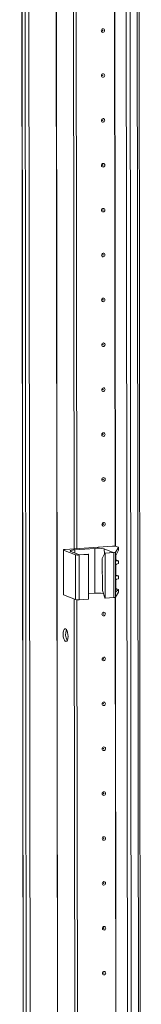
# Model space of a CAD drawing. Units: millimetres. Extents: x -214 to 11367, y -43 to 11583.
# Drawn here: x 6693 to 6760, y 2378 to 2919 of the extents above; entities that cross this region are included whole.
import ezdxf

# ---------------------------------------------------------------- set-up
doc = ezdxf.new("R2010")
doc.units = ezdxf.units.MM

msp = doc.modelspace()

# ---------------------------------------------------------------- linework, layer by layer
at = {"color": 7, "linetype": 'Continuous', "lineweight": 15}
for p, q in [((6693.104, 3926.287), (6695.566, 1855.099)), ((6695.691, 1854.996), (6693.229, 3926.238)), ((6694.898, 3925.587), (6697.359, 1854.345)), ((6750.558, 3921.911), (6753.02, 1850.669)), ((6760.058, 1851.054), (6757.596, 3922.063)), ((6723.153, 2628.276), (6722.541, 3143.11)), ((6724.536, 2628.374), (6723.924, 3142.707)), ((6723.933, 3142.706), (6724.545, 2628.374)), ((6744.167, 2629.759), (6718.084, 2627.918)), ((6745.754, 2626.431), (6747.448, 2629.036)), ((6747.339, 2629.158), (6746.131, 2629.63)), ((6747.448, 2629.036), (6747.45, 2627.53)), ((6747.458, 2627.566), (6747.457, 2629.062)), ((6717.166, 2627.689), (6717.195, 2603.031)), ((6717.283, 2627.593), (6723.88, 2625.017)), ((6717.313, 2602.936), (6717.283, 2627.593)), ((6726.111, 2624.995), (6721.261, 2626.89)), ((6723.395, 2627.756), (6734.455, 2628.537)), ((6723.88, 2625.017), (6723.909, 2600.359)), ((6725.844, 2624.887), (6730.913, 2625.245)), ((6725.873, 2600.229), (6725.844, 2624.887)), ((6730.719, 2625.321), (6726.111, 2624.995)), ((6730.913, 2625.245), (6730.719, 2625.321)), ((6730.913, 2625.245), (6730.943, 2600.587)), ((6734.485, 2603.879), (6734.455, 2628.537)), ((6738.582, 2623.05), (6739.936, 2625.971)), ((6739.694, 2628.191), (6744.544, 2626.297)), ((6744.544, 2626.297), (6739.936, 2625.971)), ((6739.936, 2625.971), (6740.13, 2625.896)), ((6740.13, 2625.896), (6744.845, 2626.228)), ((6740.159, 2601.238), (6740.13, 2625.896)), ((6744.845, 2626.228), (6744.874, 2601.571)), ((6745.783, 2601.773), (6745.754, 2626.431)), ((6746.044, 2622.211), (6746.041, 2624.466)), ((6747.45, 2627.53), (6746.073, 2624.545)), ((6738.603, 2605.296), (6738.582, 2623.05)), ((6745.884, 2623.276), (6745.906, 2605.316)), ((6746.054, 2613.828), (6746.047, 2619.403)), ((6746.14, 2622.232), (6747.348, 2621.761)), ((6747.461, 2621.67), (6746.441, 2621.751)), ((6746.443, 2619.919), (6747.463, 2620.145)), ((6747.463, 2620.145), (6747.461, 2621.67)), ((6747.467, 2620.169), (6747.465, 2621.681)), ((6746.15, 2613.849), (6747.358, 2613.377)), ((6747.471, 2613.286), (6746.451, 2613.367)), ((6747.473, 2611.761), (6747.471, 2613.286)), ((6747.477, 2611.785), (6747.475, 2613.297)), ((6746.063, 2606.43), (6746.057, 2611.02)), ((6746.453, 2611.536), (6747.473, 2611.761)), ((6717.313, 2602.936), (6723.909, 2600.359)), ((6730.939, 2603.629), (6734.485, 2603.879)), ((6738.603, 2605.296), (6739.965, 2601.314)), ((6745.783, 2601.773), (6747.477, 2604.378)), ((6745.905, 2606.014), (6746.46, 2605.97)), ((6747.475, 2605.883), (6746.096, 2604.631)), ((6746.159, 2606.451), (6747.367, 2605.98)), ((6747.475, 2605.883), (6747.477, 2604.378)), ((6747.486, 2604.404), (6747.484, 2605.9)), ((6723.944, 1962.52), (6723.186, 2600.642)), ((6725.327, 1962.617), (6724.569, 2600.239)), ((6724.578, 2600.238), (6725.336, 1962.618)), ((6725.873, 2600.229), (6730.943, 2600.587)), ((6740.159, 2601.238), (6739.965, 2601.314)), ((6740.159, 2601.238), (6744.874, 2601.571))]:
    msp.add_line(p, q, dxfattribs=at)
at = {"color": 8, "linetype": 'Continuous', "lineweight": 15}
for p, q in [((6699.455, 1854.206), (6696.993, 3925.402)), ((6712.016, 3926.45), (6714.478, 1855.267)), ((6712.147, 3926.459), (6714.609, 1855.258)), ((6756.617, 3921.993), (6759.079, 1850.81)), ((6755.116, 1850.53), (6752.654, 3921.726)), ((6745.642, 2629.732), (6745.03, 3144.172)), ((6745.773, 2629.714), (6745.161, 3144.276)), ((6723.397, 2626.055), (6723.395, 2627.756)), ((6739.697, 2625.456), (6739.694, 2628.191)), ((6746.217, 2621.838), (6746.441, 2621.751)), ((6746.227, 2613.455), (6746.451, 2613.367)), ((6746.096, 2604.631), (6745.989, 2604.673)), ((6746.236, 2606.057), (6746.46, 2605.97)), ((6746.433, 1963.975), (6745.675, 2601.704)), ((6746.564, 1963.958), (6745.806, 2601.808))]:
    msp.add_line(p, q, dxfattribs=at)
at = {"color": 7, "linetype": 'Continuous', "lineweight": 15, "flags": 128}
for points in [[(6739.867, 2913.042), (6739.797, 2912.66), (6739.598, 2912.326), (6739.299, 2912.091), (6738.946, 2911.991), (6738.593, 2912.041), (6738.294, 2912.234), (6738.094, 2912.54), (6738.023, 2912.912), (6738.093, 2913.295), (6738.292, 2913.629), (6738.591, 2913.864), (6738.944, 2913.964), (6739.297, 2913.914), (6739.596, 2913.721), (6739.796, 2913.415), (6739.867, 2913.042)], [(6738.874, 2913.062), (6738.865, 2913.112), (6738.838, 2913.153), (6738.798, 2913.179), (6738.751, 2913.185), (6738.704, 2913.172), (6738.664, 2913.14), (6738.637, 2913.096), (6738.627, 2913.044), (6738.637, 2912.995), (6738.664, 2912.954), (6738.704, 2912.928), (6738.751, 2912.921), (6738.798, 2912.934), (6738.838, 2912.966), (6738.865, 2913.011), (6738.874, 2913.062)], [(6739.896, 2888.385), (6739.826, 2888.002), (6739.627, 2887.668), (6739.328, 2887.433), (6738.975, 2887.333), (6738.623, 2887.384), (6738.323, 2887.576), (6738.123, 2887.882), (6738.053, 2888.255), (6738.122, 2888.637), (6738.322, 2888.971), (6738.621, 2889.206), (6738.973, 2889.306), (6739.326, 2889.256), (6739.625, 2889.063), (6739.825, 2888.757), (6739.896, 2888.385)], [(6738.904, 2888.404), (6738.894, 2888.454), (6738.867, 2888.495), (6738.827, 2888.521), (6738.78, 2888.528), (6738.733, 2888.514), (6738.693, 2888.483), (6738.666, 2888.438), (6738.657, 2888.387), (6738.666, 2888.337), (6738.693, 2888.296), (6738.733, 2888.27), (6738.78, 2888.263), (6738.828, 2888.277), (6738.868, 2888.308), (6738.894, 2888.353), (6738.904, 2888.404)], [(6739.925, 2863.727), (6739.856, 2863.345), (6739.656, 2863.011), (6739.357, 2862.776), (6739.005, 2862.676), (6738.652, 2862.726), (6738.353, 2862.919), (6738.153, 2863.225), (6738.082, 2863.597), (6738.152, 2863.979), (6738.351, 2864.314), (6738.65, 2864.548), (6739.002, 2864.648), (6739.355, 2864.598), (6739.654, 2864.406), (6739.855, 2864.1), (6739.925, 2863.727)], [(6738.933, 2863.747), (6738.924, 2863.797), (6738.897, 2863.837), (6738.857, 2863.863), (6738.809, 2863.87), (6738.762, 2863.857), (6738.722, 2863.825), (6738.695, 2863.78), (6738.686, 2863.729), (6738.696, 2863.679), (6738.722, 2863.638), (6738.762, 2863.612), (6738.81, 2863.606), (6738.857, 2863.619), (6738.897, 2863.651), (6738.924, 2863.695), (6738.933, 2863.747)], [(6739.955, 2839.07), (6739.885, 2838.687), (6739.685, 2838.353), (6739.387, 2838.118), (6739.034, 2838.018), (6738.681, 2838.068), (6738.382, 2838.261), (6738.182, 2838.567), (6738.111, 2838.939), (6738.181, 2839.322), (6738.38, 2839.656), (6738.679, 2839.891), (6739.032, 2839.991), (6739.385, 2839.941), (6739.684, 2839.748), (6739.884, 2839.442), (6739.955, 2839.07)], [(6738.962, 2839.089), (6738.953, 2839.139), (6738.926, 2839.18), (6738.886, 2839.206), (6738.839, 2839.212), (6738.791, 2839.199), (6738.751, 2839.168), (6738.725, 2839.123), (6738.715, 2839.072), (6738.725, 2839.022), (6738.752, 2838.981), (6738.792, 2838.955), (6738.839, 2838.948), (6738.886, 2838.962), (6738.926, 2838.993), (6738.953, 2839.038), (6738.962, 2839.089)], [(6739.984, 2814.412), (6739.914, 2814.029), (6739.715, 2813.695), (6739.416, 2813.461), (6739.063, 2813.361), (6738.711, 2813.411), (6738.411, 2813.603), (6738.211, 2813.909), (6738.141, 2814.282), (6738.21, 2814.664), (6738.41, 2814.998), (6738.708, 2815.233), (6739.061, 2815.333), (6739.414, 2815.283), (6739.713, 2815.09), (6739.913, 2814.784), (6739.984, 2814.412)], [(6738.992, 2814.431), (6738.982, 2814.481), (6738.955, 2814.522), (6738.915, 2814.548), (6738.868, 2814.555), (6738.821, 2814.541), (6738.781, 2814.51), (6738.754, 2814.465), (6738.745, 2814.414), (6738.754, 2814.364), (6738.781, 2814.323), (6738.821, 2814.297), (6738.868, 2814.29), (6738.916, 2814.304), (6738.956, 2814.335), (6738.982, 2814.38), (6738.992, 2814.431)], [(6740.013, 2789.754), (6739.943, 2789.372), (6739.744, 2789.038), (6739.445, 2788.803), (6739.093, 2788.703), (6738.74, 2788.753), (6738.441, 2788.946), (6738.24, 2789.252), (6738.17, 2789.624), (6738.24, 2790.007), (6738.439, 2790.341), (6738.738, 2790.576), (6739.09, 2790.675), (6739.443, 2790.625), (6739.742, 2790.433), (6739.943, 2790.127), (6740.013, 2789.754)], [(6739.021, 2789.774), (6739.012, 2789.824), (6738.985, 2789.865), (6738.945, 2789.89), (6738.897, 2789.897), (6738.85, 2789.884), (6738.81, 2789.852), (6738.783, 2789.807), (6738.774, 2789.756), (6738.783, 2789.706), (6738.81, 2789.665), (6738.85, 2789.64), (6738.898, 2789.633), (6738.945, 2789.646), (6738.985, 2789.678), (6739.012, 2789.722), (6739.021, 2789.774)], [(6740.042, 2765.097), (6739.973, 2764.714), (6739.773, 2764.38), (6739.475, 2764.145), (6739.122, 2764.045), (6738.769, 2764.095), (6738.47, 2764.288), (6738.27, 2764.594), (6738.199, 2764.966), (6738.269, 2765.349), (6738.468, 2765.683), (6738.767, 2765.918), (6739.12, 2766.018), (6739.472, 2765.968), (6739.772, 2765.775), (6739.972, 2765.469), (6740.042, 2765.097)], [(6739.05, 2765.116), (6739.041, 2765.166), (6739.014, 2765.207), (6738.974, 2765.233), (6738.927, 2765.239), (6738.879, 2765.226), (6738.839, 2765.195), (6738.813, 2765.15), (6738.803, 2765.099), (6738.813, 2765.049), (6738.84, 2765.008), (6738.88, 2764.982), (6738.927, 2764.975), (6738.974, 2764.989), (6739.014, 2765.02), (6739.041, 2765.065), (6739.05, 2765.116)], [(6740.072, 2740.439), (6740.002, 2740.057), (6739.803, 2739.722), (6739.504, 2739.488), (6739.151, 2739.388), (6738.799, 2739.438), (6738.499, 2739.63), (6738.299, 2739.936), (6738.228, 2740.309), (6738.298, 2740.691), (6738.498, 2741.025), (6738.796, 2741.26), (6739.149, 2741.36), (6739.502, 2741.31), (6739.801, 2741.117), (6740.001, 2740.811), (6740.072, 2740.439)], [(6739.08, 2740.458), (6739.07, 2740.508), (6739.043, 2740.549), (6739.003, 2740.575), (6738.956, 2740.582), (6738.909, 2740.568), (6738.869, 2740.537), (6738.842, 2740.492), (6738.833, 2740.441), (6738.842, 2740.391), (6738.869, 2740.35), (6738.909, 2740.324), (6738.956, 2740.318), (6739.004, 2740.331), (6739.044, 2740.362), (6739.07, 2740.407), (6739.08, 2740.458)], [(6740.101, 2715.781), (6740.031, 2715.399), (6739.832, 2715.065), (6739.533, 2714.83), (6739.181, 2714.73), (6738.828, 2714.78), (6738.529, 2714.973), (6738.328, 2715.279), (6738.258, 2715.651), (6738.327, 2716.034), (6738.527, 2716.368), (6738.826, 2716.603), (6739.178, 2716.703), (6739.531, 2716.652), (6739.83, 2716.46), (6740.03, 2716.154), (6740.101, 2715.781)], [(6739.109, 2715.801), (6739.099, 2715.851), (6739.073, 2715.892), (6739.033, 2715.917), (6738.985, 2715.924), (6738.938, 2715.911), (6738.898, 2715.879), (6738.871, 2715.835), (6738.862, 2715.783), (6738.871, 2715.733), (6738.898, 2715.692), (6738.938, 2715.667), (6738.986, 2715.66), (6739.033, 2715.673), (6739.073, 2715.705), (6739.1, 2715.75), (6739.109, 2715.801)], [(6740.13, 2691.124), (6740.061, 2690.741), (6739.861, 2690.407), (6739.563, 2690.172), (6739.21, 2690.072), (6738.857, 2690.122), (6738.558, 2690.315), (6738.358, 2690.621), (6738.287, 2690.994), (6738.357, 2691.376), (6738.556, 2691.71), (6738.855, 2691.945), (6739.208, 2692.045), (6739.56, 2691.995), (6739.86, 2691.802), (6740.06, 2691.496), (6740.13, 2691.124)], [(6739.138, 2691.143), (6739.129, 2691.193), (6739.102, 2691.234), (6739.062, 2691.26), (6739.015, 2691.267), (6738.967, 2691.253), (6738.927, 2691.222), (6738.901, 2691.177), (6738.891, 2691.126), (6738.901, 2691.076), (6738.928, 2691.035), (6738.968, 2691.009), (6739.015, 2691.002), (6739.062, 2691.016), (6739.102, 2691.047), (6739.129, 2691.092), (6739.138, 2691.143)], [(6740.16, 2666.466), (6740.09, 2666.084), (6739.891, 2665.75), (6739.592, 2665.515), (6739.239, 2665.415), (6738.886, 2665.465), (6738.587, 2665.658), (6738.387, 2665.963), (6738.316, 2666.336), (6738.386, 2666.718), (6738.586, 2667.052), (6738.884, 2667.287), (6739.237, 2667.387), (6739.59, 2667.337), (6739.889, 2667.144), (6740.089, 2666.839), (6740.16, 2666.466)], [(6739.168, 2666.485), (6739.158, 2666.535), (6739.131, 2666.576), (6739.091, 2666.602), (6739.044, 2666.609), (6738.997, 2666.595), (6738.957, 2666.564), (6738.93, 2666.519), (6738.921, 2666.468), (6738.93, 2666.418), (6738.957, 2666.377), (6738.997, 2666.351), (6739.044, 2666.345), (6739.091, 2666.358), (6739.131, 2666.389), (6739.158, 2666.434), (6739.168, 2666.485)], [(6740.189, 2641.808), (6740.119, 2641.426), (6739.92, 2641.092), (6739.621, 2640.857), (6739.269, 2640.757), (6738.916, 2640.807), (6738.616, 2641), (6738.416, 2641.306), (6738.346, 2641.678), (6738.415, 2642.061), (6738.615, 2642.395), (6738.914, 2642.63), (6739.266, 2642.73), (6739.619, 2642.679), (6739.918, 2642.487), (6740.118, 2642.181), (6740.189, 2641.808)], [(6739.197, 2641.828), (6739.187, 2641.878), (6739.161, 2641.919), (6739.12, 2641.945), (6739.073, 2641.951), (6739.026, 2641.938), (6738.986, 2641.906), (6738.959, 2641.862), (6738.95, 2641.81), (6738.959, 2641.76), (6738.986, 2641.72), (6739.026, 2641.694), (6739.074, 2641.687), (6739.121, 2641.7), (6739.161, 2641.732), (6739.187, 2641.777), (6739.197, 2641.828)], [(6747.339, 2629.158), (6747.373, 2629.143), (6747.401, 2629.128), (6747.424, 2629.113), (6747.441, 2629.098), (6747.451, 2629.082), (6747.456, 2629.067), (6747.455, 2629.051), (6747.448, 2629.036)], [(6717.283, 2627.593), (6717.197, 2627.639), (6717.166, 2627.688), (6717.193, 2627.736), (6717.277, 2627.783), (6717.414, 2627.826), (6717.599, 2627.864), (6717.825, 2627.895), (6718.084, 2627.918)], [(6721.261, 2626.89), (6721.029, 2627.013), (6720.948, 2627.142), (6721.02, 2627.27), (6721.243, 2627.395), (6721.609, 2627.51), (6722.103, 2627.611), (6722.706, 2627.694), (6723.395, 2627.756)], [(6738.591, 2615.164), (6738.471, 2615.639), (6738.45, 2615.782)], [(6738.596, 2615.414), (6738.515, 2616.116), (6738.589, 2616.806)], [(6717.195, 2603.031), (6717.195, 2603.03), (6717.226, 2602.982), (6717.313, 2602.936)], [(6747.477, 2604.378), (6747.484, 2604.394), (6747.486, 2604.404)], [(6740.248, 2592.493), (6740.178, 2592.111), (6739.979, 2591.777), (6739.68, 2591.542), (6739.327, 2591.442), (6738.974, 2591.492), (6738.675, 2591.685), (6738.475, 2591.99), (6738.404, 2592.363), (6738.474, 2592.745), (6738.673, 2593.079), (6738.972, 2593.314), (6739.325, 2593.414), (6739.678, 2593.364), (6739.977, 2593.171), (6740.177, 2592.866), (6740.248, 2592.493)], [(6739.255, 2592.513), (6739.246, 2592.562), (6739.219, 2592.603), (6739.179, 2592.629), (6739.132, 2592.636), (6739.085, 2592.623), (6739.045, 2592.591), (6739.018, 2592.546), (6739.008, 2592.495), (6739.018, 2592.445), (6739.045, 2592.404), (6739.085, 2592.378), (6739.132, 2592.372), (6739.179, 2592.385), (6739.219, 2592.417), (6739.246, 2592.461), (6739.255, 2592.513)], [(6718.357, 2584.307), (6718.799, 2583.948), (6719.192, 2583.253), (6719.496, 2582.299), (6719.677, 2581.188), (6719.715, 2580.041), (6719.607, 2578.983), (6719.363, 2578.127), (6719.011, 2577.567), (6718.589, 2577.363), (6718.142, 2577.537), (6717.719, 2578.072), (6717.365, 2578.907), (6717.12, 2579.954), (6717.008, 2581.099), (6717.044, 2582.217), (6717.222, 2583.187), (6717.524, 2583.905), (6717.917, 2584.292), (6718.357, 2584.307)], [(6740.277, 2567.835), (6740.207, 2567.453), (6740.008, 2567.119), (6739.709, 2566.884), (6739.356, 2566.784), (6739.004, 2566.834), (6738.704, 2567.027), (6738.504, 2567.333), (6738.434, 2567.705), (6738.503, 2568.088), (6738.703, 2568.422), (6739.001, 2568.657), (6739.354, 2568.757), (6739.707, 2568.707), (6740.006, 2568.514), (6740.206, 2568.208), (6740.277, 2567.835)], [(6739.285, 2567.855), (6739.275, 2567.905), (6739.248, 2567.946), (6739.208, 2567.972), (6739.161, 2567.978), (6739.114, 2567.965), (6739.074, 2567.933), (6739.047, 2567.889), (6739.038, 2567.837), (6739.047, 2567.788), (6739.074, 2567.747), (6739.114, 2567.721), (6739.161, 2567.714), (6739.209, 2567.727), (6739.249, 2567.759), (6739.275, 2567.804), (6739.285, 2567.855)], [(6740.306, 2543.178), (6740.237, 2542.795), (6740.037, 2542.461), (6739.738, 2542.226), (6739.386, 2542.126), (6739.033, 2542.177), (6738.734, 2542.369), (6738.534, 2542.675), (6738.463, 2543.048), (6738.533, 2543.43), (6738.732, 2543.764), (6739.031, 2543.999), (6739.383, 2544.099), (6739.736, 2544.049), (6740.035, 2543.856), (6740.236, 2543.55), (6740.306, 2543.178)], [(6739.314, 2543.197), (6739.305, 2543.247), (6739.278, 2543.288), (6739.238, 2543.314), (6739.19, 2543.321), (6739.143, 2543.307), (6739.103, 2543.276), (6739.076, 2543.231), (6739.067, 2543.18), (6739.077, 2543.13), (6739.103, 2543.089), (6739.143, 2543.063), (6739.191, 2543.056), (6739.238, 2543.07), (6739.278, 2543.101), (6739.305, 2543.146), (6739.314, 2543.197)], [(6740.336, 2518.52), (6740.266, 2518.138), (6740.066, 2517.804), (6739.768, 2517.569), (6739.415, 2517.469), (6739.062, 2517.519), (6738.763, 2517.712), (6738.563, 2518.018), (6738.492, 2518.39), (6738.562, 2518.772), (6738.761, 2519.107), (6739.06, 2519.341), (6739.413, 2519.441), (6739.766, 2519.391), (6740.065, 2519.199), (6740.265, 2518.893), (6740.336, 2518.52)], [(6739.343, 2518.54), (6739.334, 2518.59), (6739.307, 2518.63), (6739.267, 2518.656), (6739.22, 2518.663), (6739.172, 2518.65), (6739.132, 2518.618), (6739.106, 2518.573), (6739.096, 2518.522), (6739.106, 2518.472), (6739.133, 2518.431), (6739.173, 2518.405), (6739.22, 2518.399), (6739.267, 2518.412), (6739.307, 2518.444), (6739.334, 2518.488), (6739.343, 2518.54)], [(6740.365, 2493.863), (6740.295, 2493.48), (6740.096, 2493.146), (6739.797, 2492.911), (6739.444, 2492.811), (6739.092, 2492.861), (6738.792, 2493.054), (6738.592, 2493.36), (6738.522, 2493.732), (6738.591, 2494.115), (6738.791, 2494.449), (6739.089, 2494.684), (6739.442, 2494.784), (6739.795, 2494.734), (6740.094, 2494.541), (6740.294, 2494.235), (6740.365, 2493.863)], [(6739.373, 2493.882), (6739.363, 2493.932), (6739.336, 2493.973), (6739.296, 2493.999), (6739.249, 2494.005), (6739.202, 2493.992), (6739.162, 2493.961), (6739.135, 2493.916), (6739.126, 2493.865), (6739.135, 2493.815), (6739.162, 2493.774), (6739.202, 2493.748), (6739.249, 2493.741), (6739.297, 2493.755), (6739.337, 2493.786), (6739.363, 2493.831), (6739.373, 2493.882)], [(6740.394, 2469.205), (6740.324, 2468.822), (6740.125, 2468.488), (6739.826, 2468.253), (6739.474, 2468.154), (6739.121, 2468.204), (6738.822, 2468.396), (6738.621, 2468.702), (6738.551, 2469.075), (6738.621, 2469.457), (6738.82, 2469.791), (6739.119, 2470.026), (6739.471, 2470.126), (6739.824, 2470.076), (6740.123, 2469.883), (6740.324, 2469.577), (6740.394, 2469.205)], [(6739.402, 2469.224), (6739.393, 2469.274), (6739.366, 2469.315), (6739.326, 2469.341), (6739.278, 2469.348), (6739.231, 2469.334), (6739.191, 2469.303), (6739.164, 2469.258), (6739.155, 2469.207), (6739.164, 2469.157), (6739.191, 2469.116), (6739.231, 2469.09), (6739.279, 2469.083), (6739.326, 2469.097), (6739.366, 2469.128), (6739.393, 2469.173), (6739.402, 2469.224)], [(6740.423, 2444.547), (6740.354, 2444.165), (6740.154, 2443.831), (6739.856, 2443.596), (6739.503, 2443.496), (6739.15, 2443.546), (6738.851, 2443.739), (6738.651, 2444.045), (6738.58, 2444.417), (6738.65, 2444.8), (6738.849, 2445.134), (6739.148, 2445.369), (6739.501, 2445.468), (6739.853, 2445.418), (6740.153, 2445.226), (6740.353, 2444.92), (6740.423, 2444.547)], [(6739.431, 2444.567), (6739.422, 2444.617), (6739.395, 2444.658), (6739.355, 2444.683), (6739.308, 2444.69), (6739.26, 2444.677), (6739.22, 2444.645), (6739.194, 2444.6), (6739.184, 2444.549), (6739.194, 2444.499), (6739.221, 2444.458), (6739.261, 2444.433), (6739.308, 2444.426), (6739.355, 2444.439), (6739.395, 2444.471), (6739.422, 2444.515), (6739.431, 2444.567)], [(6740.453, 2419.89), (6740.383, 2419.507), (6740.184, 2419.173), (6739.885, 2418.938), (6739.532, 2418.838), (6739.179, 2418.888), (6738.88, 2419.081), (6738.68, 2419.387), (6738.609, 2419.759), (6738.679, 2420.142), (6738.879, 2420.476), (6739.177, 2420.711), (6739.53, 2420.811), (6739.883, 2420.761), (6740.182, 2420.568), (6740.382, 2420.262), (6740.453, 2419.89)], [(6739.461, 2419.909), (6739.451, 2419.959), (6739.424, 2420), (6739.384, 2420.026), (6739.337, 2420.032), (6739.29, 2420.019), (6739.25, 2419.988), (6739.223, 2419.943), (6739.214, 2419.892), (6739.223, 2419.842), (6739.25, 2419.801), (6739.29, 2419.775), (6739.337, 2419.768), (6739.385, 2419.782), (6739.425, 2419.813), (6739.451, 2419.858), (6739.461, 2419.909)], [(6740.482, 2395.232), (6740.412, 2394.85), (6740.213, 2394.515), (6739.914, 2394.281), (6739.562, 2394.181), (6739.209, 2394.231), (6738.91, 2394.423), (6738.709, 2394.729), (6738.639, 2395.102), (6738.708, 2395.484), (6738.908, 2395.818), (6739.207, 2396.053), (6739.559, 2396.153), (6739.912, 2396.103), (6740.211, 2395.91), (6740.411, 2395.604), (6740.482, 2395.232)], [(6739.49, 2395.251), (6739.48, 2395.301), (6739.454, 2395.342), (6739.414, 2395.368), (6739.366, 2395.375), (6739.319, 2395.361), (6739.279, 2395.33), (6739.252, 2395.285), (6739.243, 2395.234), (6739.252, 2395.184), (6739.279, 2395.143), (6739.319, 2395.117), (6739.367, 2395.111), (6739.414, 2395.124), (6739.454, 2395.155), (6739.481, 2395.2), (6739.49, 2395.251)]]:
    msp.add_lwpolyline(points, dxfattribs=at)
at = {"color": 7, "linetype": 'Continuous', "lineweight": 15}
for centre, radius, start, end in [((6744.763, 2623.855), 5.934, 76.67289, 95.76997), ((6725.248, 2630.791), 5.934, 256.67289, 275.76997), ((6736.046, 2612.793), 15.825, 76.67289, 95.76997), ((6744.929, 2627.991), 1.765, 267.25891, 297.86605), ((6746.489, 2622.193), 0.445, 177.69238, 263.89445), ((6746.573, 2619.41), 0.526, 104.27321, 180.74096), ((6746.498, 2613.81), 0.445, 177.69238, 263.89445), ((6746.583, 2611.026), 0.526, 104.27321, 180.74096), ((6736.074, 2585.394), 18.554, 80.45071, 94.91485), ((6746.507, 2606.412), 0.445, 177.69238, 263.89445), ((6725.277, 2606.134), 5.934, 256.67289, 275.76997), ((6744.958, 2603.334), 1.765, 267.25891, 297.86605), ((6725.093, 2581.33), 6.755, 157.72231, 210.35309)]:
    msp.add_arc(centre, radius, start, end, dxfattribs=at)
for centre, major_axis, ratio, start_param, end_param in [((6746.105, 2623.615), (0.073, 1.043), 0.1992996, 0.4846759, 1.9158459), ((6744.757, 2622.343), (1.5, -0.192), 0.1093563, 0.4124199, 0.5542964), ((6745.965, 2621.871), (1.5, -0.192), 0.1093563, 6.2253407, 6.6956052), ((6744.767, 2613.959), (1.5, -0.192), 0.1093563, 0.4124199, 0.5542964), ((6745.975, 2613.487), (1.5, -0.192), 0.1093563, 6.2253407, 6.6956052), ((6746.126, 2605.655), (0.073, 1.043), 0.1992996, 1.9158459, 3.3470159), ((6744.776, 2606.562), (1.5, -0.192), 0.1093563, 0.4124199, 0.5542964), ((6745.984, 2606.09), (1.5, -0.192), 0.1093563, 6.1902064, 6.6956052)]:
    msp.add_ellipse(centre, major_axis=major_axis, ratio=ratio, start_param=start_param, end_param=end_param, dxfattribs=at)

doc.saveas('drawing.dxf')
